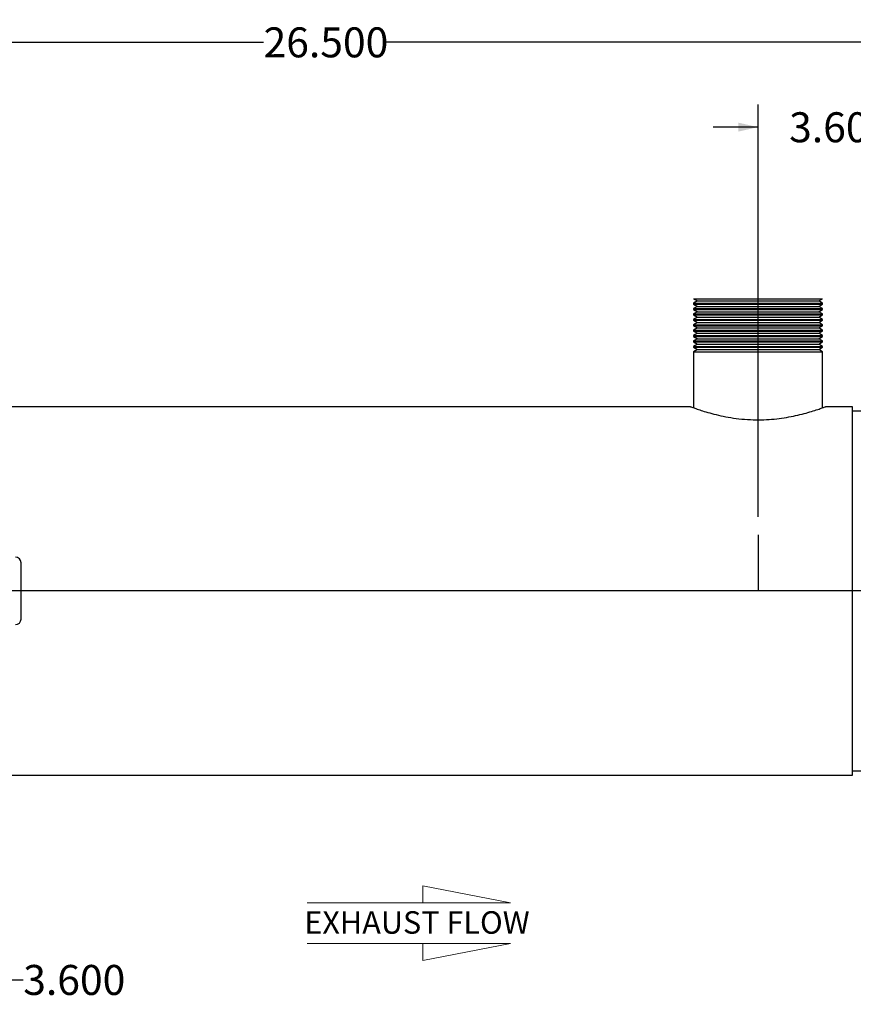
# Model space of a CAD drawing. Units: inches. Extents: x 4 to 84, y 4 to 63.
# Drawn here: x 51.1 to 69.7, y 20.9 to 42.8 of the extents above; entities that cross this region are included whole.
import ezdxf

# ---------------------------------------------------------------- set-up
doc = ezdxf.new("R2010")
doc.units = ezdxf.units.IN
doc.header["$LTSCALE"] = 8
doc.header["$MEASUREMENT"] = 0
doc.layers.add('FORMAT', color=7, linetype='Continuous')
doc.styles.add('SLDTEXTSTYLE0', font='TXT', dxfattribs={"width": 0.75})
doc.dimstyles.new('SLDDIMSTYLE0', dxfattribs={"dimtxt": 0.666667, "dimasz": 0.44, "dimexe": 0, "dimexo": 0.0625, "dimgap": 0.166667, "dimtad": 0, "dimtih": 1, "dimtoh": 1, "dimdec": 3, "dimrnd": 1e-09, "dimzin": 4, "dimdsep": 46, "dimtxsty": 'SLDTEXTSTYLE0', "dimsah": 1, "dimcen": 0.09, "dimadec": 0, "dimazin": 1, "dimtfac": 1, "dimtdec": 4, "dimtofl": 0, "dimtmove": 0, "dimatfit": 3, "dimfxl": 0, "dimfrac": 2, "dimtolj": 1, "dimtzin": 12, "dimarcsym": 0})
doc.dimstyles.new('SLDDIMSTYLE1', dxfattribs={"dimtxt": 0.666667, "dimasz": 0.44, "dimexe": 0, "dimexo": 0.0625, "dimgap": 0.166667, "dimtad": 0, "dimtih": 1, "dimtoh": 1, "dimdec": 3, "dimrnd": 1e-09, "dimzin": 4, "dimdsep": 46, "dimtxsty": 'SLDTEXTSTYLE0', "dimsah": 1, "dimcen": 0.09, "dimadec": 0, "dimazin": 1, "dimtfac": 1, "dimtdec": 4, "dimtmove": 0, "dimatfit": 0, "dimfxl": 0, "dimfrac": 2, "dimtolj": 1, "dimtzin": 12, "dimarcsym": 0})

# ---------------------------------------------------------------- blocks, each defined once
blk = doc.blocks.new('Flow Arrow - Exhaust Flow')
at = {"color": 7, "linetype": 'Continuous', "lineweight": 18}
for p, q in [((1500, 3649.6), (1375, 3673.8)), ((1375, 3673.8), (1375, 3649.6)), ((1210.4, 3649.6), (1500, 3649.6)), ((1210.4, 3591.7), (1500, 3591.7)), ((1500, 3591.7), (1375, 3567.5)), ((1375, 3567.5), (1375, 3591.7))]:
    blk.add_line(p, q, dxfattribs=at)
at = {"color": 7, "linetype": 'Continuous', "lineweight": 0, "insert": (1206.1, 3637.8), "char_height": 32, "attachment_point": 1, "style": 'SLDTEXTSTYLE0'}
blk.add_mtext('EXHAUST FLOW', dxfattribs=at)
blk = doc.blocks.new('_D')
at = {"layer": 'FORMAT'}
for p, q in [((44.643, 29.649), (44.643, 20.899)), ((48.243, 28.399), (48.243, 20.899)), ((44.643, 21.399), (48.243, 21.399)), ((48.243, 21.399), (51.191, 21.399))]:
    blk.add_line(p, q, dxfattribs=at)
for points in [[(44.643, 21.399), (45.083, 21.299), (45.083, 21.499)], [(48.243, 21.399), (47.803, 21.499), (47.803, 21.299)]]:
    blk.add_solid(points, dxfattribs=at)
at = {"layer": 'FORMAT', "insert": (51.191, 21.729), "char_height": 0.6667, "attachment_point": 1, "style": 'SLDTEXTSTYLE0'}
blk.add_mtext('3.600', dxfattribs=at)
blk = doc.blocks.new('_D_1')
at = {"layer": 'FORMAT'}
for p, q in [((67.543, 31.699), (67.543, 40.865)), ((71.143, 30.449), (71.143, 40.865)), ((67.543, 40.365), (66.543, 40.365)), ((71.143, 40.365), (72.143, 40.365))]:
    blk.add_line(p, q, dxfattribs=at)
for points in [[(67.543, 40.365), (67.103, 40.465), (67.103, 40.265)], [(71.143, 40.365), (71.583, 40.265), (71.583, 40.465)]]:
    blk.add_solid(points, dxfattribs=at)
at = {"layer": 'FORMAT', "insert": (68.235, 40.695), "char_height": 0.6667, "attachment_point": 1, "style": 'SLDTEXTSTYLE0'}
blk.add_mtext('3.600', dxfattribs=at)
blk = doc.blocks.new('_D_3')
at = {"layer": 'FORMAT'}
for p, q in [((44.643, 30.449), (44.643, 42.755)), ((71.143, 30.449), (71.143, 42.755)), ((44.643, 42.255), (56.539, 42.255)), ((71.143, 42.255), (59.247, 42.255))]:
    blk.add_line(p, q, dxfattribs=at)
for points in [[(44.643, 42.255), (45.083, 42.155), (45.083, 42.355)], [(71.143, 42.255), (70.703, 42.355), (70.703, 42.155)]]:
    blk.add_solid(points, dxfattribs=at)
at = {"layer": 'FORMAT', "insert": (56.539, 42.584), "char_height": 0.6667, "attachment_point": 1, "style": 'SLDTEXTSTYLE0'}
blk.add_mtext('26.500', dxfattribs=at)

msp = doc.modelspace()

# ---------------------------------------------------------------- linework, layer by layer
at = {"color": 7, "linetype": 'Continuous', "lineweight": 25}
for p, q in [((66.1057, 36.5486), (66.1923, 36.4986)), ((66.1057, 36.5486), (68.9807, 36.5486)), ((66.1923, 36.4986), (66.1057, 36.4486)), ((66.1057, 36.4486), (66.1057, 36.4286)), ((66.1057, 36.4486), (68.9807, 36.4486)), ((66.1057, 36.4286), (66.1923, 36.3786)), ((66.1057, 36.4286), (68.9807, 36.4286)), ((66.1923, 36.3786), (66.1057, 36.3286)), ((66.1923, 36.4986), (68.894, 36.4986)), ((66.1923, 36.3786), (68.894, 36.3786)), ((68.894, 36.4986), (68.9807, 36.5486)), ((68.9807, 36.4486), (68.894, 36.4986)), ((68.894, 36.3786), (68.9807, 36.4286)), ((68.9807, 36.3286), (68.894, 36.3786)), ((68.9807, 36.4286), (68.9807, 36.4486)), ((66.1057, 36.3286), (66.1057, 36.3086)), ((66.1057, 36.3286), (68.9807, 36.3286)), ((66.1057, 36.3086), (66.1923, 36.2586)), ((66.1057, 36.3086), (68.9807, 36.3086)), ((66.1923, 36.2586), (66.1057, 36.2086)), ((66.1057, 36.2086), (66.1057, 36.1886)), ((66.1057, 36.2086), (68.9807, 36.2086)), ((66.1057, 36.1886), (66.1923, 36.1386)), ((66.1057, 36.1886), (68.9807, 36.1886)), ((66.1923, 36.1386), (66.1057, 36.0886)), ((66.1923, 36.2586), (68.894, 36.2586)), ((66.1923, 36.1386), (68.894, 36.1386)), ((68.894, 36.2586), (68.9807, 36.3086)), ((68.9807, 36.2086), (68.894, 36.2586)), ((68.894, 36.1386), (68.9807, 36.1886)), ((68.9807, 36.0886), (68.894, 36.1386)), ((68.9807, 36.3086), (68.9807, 36.3286)), ((68.9807, 36.1886), (68.9807, 36.2086)), ((66.1057, 36.0886), (66.1057, 36.0686)), ((66.1057, 36.0886), (68.9807, 36.0886)), ((66.1057, 36.0686), (66.1923, 36.0186)), ((66.1057, 36.0686), (68.9807, 36.0686)), ((66.1923, 36.0186), (66.1057, 35.9686)), ((66.1057, 35.9686), (66.1057, 35.9486)), ((66.1057, 35.9686), (68.9807, 35.9686)), ((66.1057, 35.9486), (66.1923, 35.8986)), ((66.1057, 35.9486), (68.9807, 35.9486)), ((66.1923, 36.0186), (68.894, 36.0186)), ((68.894, 36.0186), (68.9807, 36.0686)), ((68.9807, 35.9686), (68.894, 36.0186)), ((68.894, 35.8986), (68.9807, 35.9486)), ((68.9807, 36.0686), (68.9807, 36.0886)), ((68.9807, 35.9486), (68.9807, 35.9686)), ((66.1923, 35.8986), (66.1057, 35.8486)), ((66.1057, 35.8486), (66.1057, 35.8286)), ((66.1057, 35.8486), (68.9807, 35.8486)), ((66.1057, 35.8286), (66.1923, 35.7786)), ((66.1057, 35.8286), (68.9807, 35.8286)), ((66.1923, 35.7786), (66.1057, 35.7286)), ((66.1057, 35.7286), (66.1057, 35.7086)), ((66.1057, 35.7286), (68.9807, 35.7286)), ((66.1057, 35.7086), (66.1923, 35.6586)), ((66.1057, 35.7086), (68.9807, 35.7086)), ((66.1923, 35.8986), (68.894, 35.8986)), ((66.1923, 35.7786), (68.894, 35.7786)), ((68.9807, 35.8486), (68.894, 35.8986)), ((68.894, 35.7786), (68.9807, 35.8286)), ((68.9807, 35.7286), (68.894, 35.7786)), ((68.894, 35.6586), (68.9807, 35.7086)), ((68.9807, 35.8286), (68.9807, 35.8486)), ((68.9807, 35.7086), (68.9807, 35.7286)), ((66.1923, 35.6586), (66.1057, 35.6086)), ((66.1057, 35.6086), (66.1057, 35.5886)), ((66.1057, 35.6086), (68.9807, 35.6086)), ((66.1057, 35.5886), (66.1923, 35.5386)), ((66.1057, 35.5886), (68.9807, 35.5886)), ((66.1923, 35.5386), (66.1057, 35.4886)), ((66.1057, 35.4886), (66.1057, 35.4686)), ((66.1057, 35.4886), (68.9807, 35.4886)), ((66.1923, 35.6586), (68.894, 35.6586)), ((66.1923, 35.5386), (68.894, 35.5386)), ((68.9807, 35.6086), (68.894, 35.6586)), ((68.894, 35.5386), (68.9807, 35.5886)), ((68.9807, 35.4886), (68.894, 35.5386)), ((68.9807, 35.5886), (68.9807, 35.6086)), ((68.9807, 35.4686), (68.9807, 35.4886)), ((66.1057, 35.4686), (66.1923, 35.4186)), ((66.1057, 35.4686), (68.9807, 35.4686)), ((66.1923, 35.4186), (66.1057, 35.3686)), ((66.1057, 35.3686), (66.1057, 34.1234)), ((66.1057, 35.3686), (68.9807, 35.3686)), ((66.1923, 35.4186), (68.894, 35.4186)), ((68.894, 35.4186), (68.9807, 35.4686)), ((68.9807, 35.3686), (68.894, 35.4186)), ((68.9807, 34.1235), (68.9807, 35.3686)), ((66.0431, 34.1464), (46.1432, 34.1464)), ((66.0432, 34.1464), (66.0432, 34.1464)), ((69.6432, 34.1464), (69.0417, 34.1464)), ((69.0432, 34.1464), (69.0432, 34.1467)), ((69.6432, 30.0491), (69.6432, 34.1464)), ((69.9255, 34.0486), (69.6432, 34.0486)), ((51.1432, 29.4236), (51.1432, 30.6736)), ((69.6432, 30.0491), (51.1432, 30.0491)), ((69.6432, 30.0491), (51.1432, 30.0491)), ((69.6432, 30.0481), (51.1432, 30.0481)), ((69.6432, 30.0481), (51.1432, 30.0481)), ((69.6432, 30.0491), (69.6432, 30.0491)), ((69.6432, 30.0481), (69.6432, 30.0481)), ((69.6432, 25.9508), (69.6432, 30.0481)), ((49.7432, 25.9508), (69.6432, 25.9508)), ((69.6432, 26.0486), (69.9255, 26.0486))]:
    msp.add_line(p, q, dxfattribs=at)
for centre, start, end in [((51.0182, 30.6736), 0, 90), ((51.0182, 29.4236), 270, 0)]:
    msp.add_arc(centre, 0.125, start, end, dxfattribs=at)
msp.add_open_spline([(66.0432, 34.1464), (66.0438, 34.1462), (66.0456, 34.1455), (66.0665, 34.1377), (66.119, 34.1184), (66.2085, 34.0869), (66.3417, 34.0435), (66.509, 33.9948), (66.7092, 33.9455), (66.934, 33.9021), (67.1798, 33.8699), (67.4287, 33.8539), (67.6734, 33.8548), (67.9041, 33.8702), (68.1254, 33.8983), (68.3347, 33.9366), (68.5283, 33.9819), (68.7008, 34.0301), (68.8462, 34.0762), (68.9563, 34.1144), (69.022, 34.1384), (69.0488, 34.1485), (69.0421, 34.146), (69.0417, 34.1458)], degree=3, knots=[0, 0, 0, 0, 0.0200246, 0.0601402, 0.1009757, 0.1535804, 0.2061754, 0.2602199, 0.3141998, 0.369775, 0.4229842, 0.4779823, 0.5273655, 0.5759209, 0.6244661, 0.6742933, 0.7253538, 0.7777328, 0.8317801, 0.8874308, 0.9406914, 0.9956609, 1, 1, 1, 1], dxfattribs=at)
at = {"layer": 'FORMAT'}
for p, q in [((67.5432, 31.2986), (67.5432, 30.0486)), ((72.0208, 30.0486), (43.5434, 30.0486))]:
    msp.add_line(p, q, dxfattribs=at)

# ---------------------------------------------------------------- block references
at = {"color": 7, "linetype": 'Continuous', "xscale": 0.015625, "yscale": 0.015625, "zscale": 0.015625}
msp.add_blockref('Flow Arrow - Exhaust Flow', (38.6, -33.9165), dxfattribs=at)

# ---------------------------------------------------------------- dimensions: what is measured, and where the dimension line sits
at = {"layer": 'FORMAT'}
for base, p1, p2, dimstyle, picture, middle in [((71.1432, 42.2546), (44.6432, 30.0486), (71.1432, 30.0486), 'SLDDIMSTYLE0', '_D_3', (57.8932, 42.2546)), ((67.5432, 40.3649), (71.1432, 30.0486), (67.5432, 31.2986), 'SLDDIMSTYLE1', '_D_1', (69.3432, 40.3649)), ((48.2432, 21.399), (44.6432, 30.0486), (48.2432, 28.7986), 'SLDDIMSTYLE0', '_D', (52.2987, 21.399))]:
    dim = msp.add_linear_dim(base=base, p1=p1, p2=p2, dimstyle=dimstyle, dxfattribs=at)
    dim.commit()
    dim.dimension.update_dxf_attribs({"geometry": picture, "text_midpoint": middle, "dimtype": 160})

doc.saveas('drawing.dxf')
